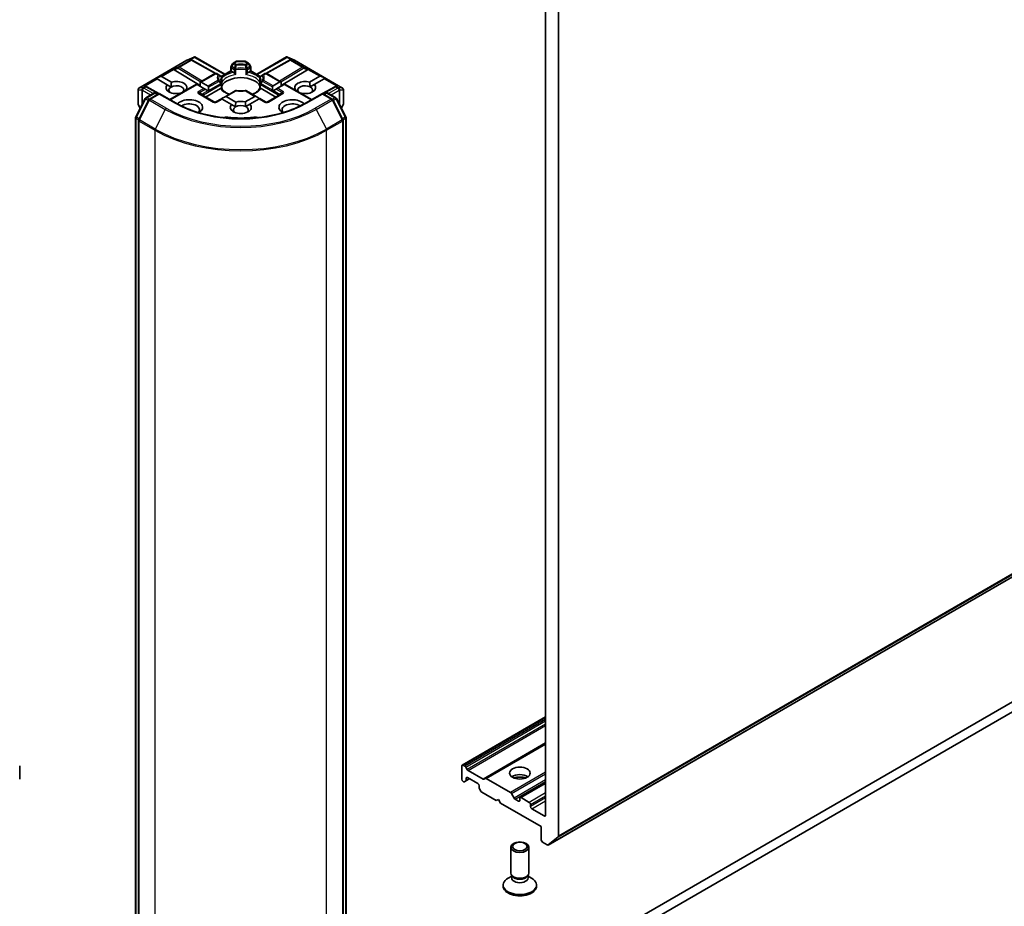
# Model space of a CAD drawing. Units: millimetres. Extents: x 7 to 9441, y 4 to 1830.
# Drawn here: x 158 to 176, y 42 to 58 of the extents above; entities that cross this region are included whole.
import ezdxf

# ---------------------------------------------------------------- set-up
doc = ezdxf.new("R2010")
doc.units = ezdxf.units.MM
doc.header["$LTSCALE"] = 0.5
doc.layers.add('Visible (ISO)', color=7, linetype='Continuous', lineweight=35)
doc.layers.add('Visible Narrow (ISO)', color=7, linetype='Continuous', lineweight=25)

msp = doc.modelspace()

# ---------------------------------------------------------------- linework, layer by layer
at = {"layer": 'Visible (ISO)'}
for p, q in [((167.6759, 42.8222), (167.6759, 58.2252)), ((167.4402, 58.1171), (167.4402, 43.2024)), ((159.9977, 56.5032), (160.8774, 57.0111)), ((160.8807, 57.0128), (161.0077, 57.0684)), ((160.9563, 57.0202), (160.968, 57.0143)), ((160.9693, 57.0136), (161.4055, 56.7703)), ((161.016, 57.0718), (161.016, 57.0632)), ((161.0225, 57.0707), (161.5712, 56.7539)), ((161.7092, 56.9464), (161.6837, 56.9023)), ((161.7214, 56.9586), (161.7805, 56.9927)), ((161.9266, 56.9971), (161.7971, 56.9971)), ((162.0024, 56.9586), (161.9433, 56.9927)), ((162.04, 56.9023), (162.0146, 56.9464)), ((162.1526, 56.7539), (162.7013, 57.0707)), ((162.7545, 57.0136), (162.3182, 56.7703)), ((162.7078, 57.0718), (162.7078, 57.0632)), ((162.716, 57.0684), (162.8431, 57.0128)), ((162.7558, 57.0143), (162.7675, 57.0202)), ((162.8464, 57.0111), (163.726, 56.5032)), ((160.6401, 56.8359), (161.1155, 56.5518)), ((161.1155, 56.6088), (161.3876, 56.7659)), ((161.4571, 56.745), (161.421, 56.7659)), ((161.5048, 56.7156), (161.6793, 56.8163)), ((161.6793, 56.8163), (161.6793, 56.8856)), ((161.689, 56.8107), (161.6793, 56.8163)), ((161.689, 56.8107), (161.7269, 56.7888)), ((161.9968, 56.7888), (162.0347, 56.8107)), ((162.0445, 56.8163), (162.0347, 56.8107)), ((162.0445, 56.8856), (162.0445, 56.8163)), ((162.0445, 56.8163), (162.219, 56.7156)), ((162.3028, 56.7659), (162.2667, 56.745)), ((162.6015, 56.6127), (162.3361, 56.7659)), ((163.0836, 56.8359), (162.6015, 56.5478)), ((160.3115, 56.6806), (160.3921, 56.7139)), ((160.3115, 56.6806), (160.323, 56.674)), ((160.3324, 56.6685), (160.323, 56.674)), ((160.514, 56.5637), (160.3324, 56.6685)), ((160.411, 56.7139), (160.5926, 56.6091)), ((161.1155, 56.6088), (161.1155, 56.534)), ((161.1391, 56.6111), (161.2629, 56.5396)), ((161.4967, 56.7221), (161.4571, 56.745)), ((161.5134, 56.6933), (161.5134, 56.6119)), ((161.5134, 56.579), (161.5134, 56.498)), ((162.2104, 56.6119), (162.2104, 56.6933)), ((162.2104, 56.498), (162.2104, 56.579)), ((162.2667, 56.745), (162.227, 56.7221)), ((162.4541, 56.5435), (162.578, 56.615)), ((162.6015, 56.5379), (162.6015, 56.6127)), ((163.1222, 56.6117), (163.306, 56.7178)), ((163.3846, 56.6724), (163.2049, 56.5687)), ((163.4055, 56.6845), (163.3249, 56.7178)), ((163.394, 56.6779), (163.3846, 56.6724)), ((163.4055, 56.6845), (163.394, 56.6779)), ((159.9811, 56.4743), (159.9811, 56.2158)), ((160.1195, 56.5371), (160.1397, 56.527)), ((160.1231, 56.3261), (160.2739, 56.4132)), ((160.3642, 56.4018), (160.1409, 56.5263)), ((160.3691, 56.4046), (160.1906, 56.3016)), ((160.3072, 56.4132), (160.3455, 56.391)), ((160.3691, 56.3934), (160.3691, 56.4046)), ((160.6765, 56.2272), (160.3691, 56.4046)), ((160.514, 56.5637), (160.5868, 56.5217)), ((160.5655, 56.2912), (161.0507, 56.5714)), ((160.7757, 56.4126), (160.7742, 56.4135)), ((160.8527, 56.4589), (160.8543, 56.458)), ((161.0605, 56.5657), (161.0507, 56.5714)), ((161.1843, 56.4943), (161.0605, 56.5657)), ((161.3738, 56.2488), (161.1067, 56.403)), ((161.2079, 56.4806), (161.1843, 56.4943)), ((161.2588, 56.4512), (161.2079, 56.4806)), ((161.2176, 56.3389), (161.4912, 56.4969)), ((161.2705, 56.4445), (161.2588, 56.4512)), ((161.2726, 56.518), (161.2726, 56.4592)), ((161.7576, 56.4511), (161.5731, 56.3446)), ((162.1439, 56.3485), (161.9662, 56.4511)), ((162.2325, 56.4969), (162.5061, 56.3389)), ((162.6171, 56.403), (162.35, 56.2488)), ((162.4444, 56.4631), (162.4444, 56.5219)), ((162.4582, 56.4551), (162.4465, 56.4484)), ((162.5091, 56.4845), (162.4582, 56.4551)), ((162.5327, 56.4982), (162.5091, 56.4845)), ((162.6565, 56.5696), (162.5327, 56.4982)), ((162.6663, 56.5753), (162.6565, 56.5696)), ((163.1582, 56.2912), (162.6663, 56.5753)), ((162.8627, 56.4619), (162.8665, 56.4641)), ((163.3547, 56.4046), (163.0473, 56.2272)), ((163.13, 56.5255), (163.2049, 56.5687)), ((163.3547, 56.4046), (163.3547, 56.3934)), ((163.5331, 56.3016), (163.3547, 56.4046)), ((163.5828, 56.5263), (163.3596, 56.4018)), ((163.3782, 56.391), (163.4166, 56.4132)), ((163.4499, 56.4132), (163.6007, 56.3261)), ((163.5841, 56.527), (163.6042, 56.5371)), ((163.7427, 56.2158), (163.7427, 56.4743)), ((159.9387, 55.976), (160.1101, 56.3124)), ((160.1776, 56.2879), (159.9937, 55.9269)), ((161.5083, 56.3072), (161.4071, 56.2488)), ((161.5181, 56.3015), (161.5083, 56.3072)), ((161.6925, 56.2008), (161.5181, 56.3015)), ((161.5731, 56.3446), (161.5221, 56.3151)), ((161.5967, 56.3469), (161.7711, 56.2462)), ((161.9437, 56.2488), (162.1204, 56.3508)), ((162.1989, 56.3054), (162.0263, 56.2058)), ((162.1439, 56.3485), (162.1949, 56.319)), ((162.2087, 56.3111), (162.1989, 56.3054)), ((162.3166, 56.2488), (162.2087, 56.3111)), ((163.7301, 55.9269), (163.5462, 56.2879)), ((163.6137, 56.3124), (163.7851, 55.976)), ((159.9855, 56.1991), (160.021, 56.1376)), ((161.6925, 56.2008), (161.7653, 56.1588)), ((161.9515, 56.1626), (162.0263, 56.2058)), ((163.7027, 56.1376), (163.7382, 56.1991)), ((159.9351, 40.4868), (159.9351, 55.9609)), ((159.9901, 55.9118), (159.9901, 40.418)), ((163.7337, 40.418), (163.7337, 55.9118)), ((163.7887, 55.9609), (163.7887, 40.4868)), ((167.4851, 42.6583), (187.1269, 53.9985)), ((183.4444, 49.5847), (163.0168, 37.7908)), ((163.0168, 37.6094), (183.4444, 49.4032)), ((167.4402, 45.0009), (165.915, 44.1203)), ((167.4402, 44.5133), (166.3372, 43.8766)), ((157.8157, 43.8601), (157.8157, 44.1051)), ((165.9081, 43.8601), (165.9081, 44.1051)), ((165.9317, 44.1187), (165.9612, 44.1016)), ((165.9779, 44.0841), (166.0033, 44.0399)), ((166.02, 44.0223), (166.2951, 43.8635)), ((165.9317, 43.8193), (165.9376, 43.8159)), ((165.9798, 43.8289), (165.9543, 43.8142)), ((165.9798, 43.8289), (166.0495, 43.8692)), ((165.9867, 43.8442), (165.9867, 43.8783)), ((166.0102, 43.8919), (166.1988, 43.783)), ((166.3118, 43.8619), (166.3372, 43.8766)), ((166.3539, 43.8749), (166.7979, 43.6186)), ((167.4402, 43.7943), (166.9757, 43.5261)), ((166.2224, 43.7422), (166.2224, 43.7081)), ((166.2548, 43.6408), (166.2293, 43.6849)), ((166.2714, 43.6232), (166.5366, 43.47)), ((166.5366, 43.47), (166.5759, 43.4927)), ((166.5759, 43.4927), (166.6152, 43.4247)), ((166.8146, 43.601), (166.8637, 43.516)), ((166.9452, 43.461), (166.8803, 43.4984)), ((166.9688, 43.5109), (166.9688, 43.4746)), ((167.1416, 43.4383), (166.9923, 43.5245)), ((166.6152, 43.4247), (167.3616, 42.9937)), ((167.1652, 43.3612), (167.1652, 43.3975)), ((167.4166, 43.1888), (167.1888, 43.3203)), ((167.3616, 42.9937), (167.3616, 42.7488)), ((167.3852, 42.708), (167.4684, 42.6599)), ((167.6704, 42.8079), (167.4865, 42.6592)), ((166.8021, 42.1458), (166.8021, 42.6172)), ((167.1354, 42.1458), (167.1354, 42.6172)), ((166.8191, 42.0909), (166.7527, 42.0525)), ((166.8288, 42.0874), (166.8129, 42.1118)), ((166.8191, 42.0551), (166.8191, 42.1022)), ((167.1087, 42.0874), (167.1247, 42.1118)), ((167.1184, 42.0551), (167.1184, 42.1022)), ((167.1184, 42.0909), (167.1848, 42.0525)), ((166.6632, 41.9054), (166.6632, 41.9278)), ((167.2743, 41.9054), (167.2743, 41.9278))]:
    msp.add_line(p, q, dxfattribs=at)
for centre, start, end in [((160.8941, 56.9822), 113.65417, 120), ((160.953, 56.9845), 60.84996, 63.31121), ((161.7381, 56.9297), 120, 150), ((161.7971, 56.9638), 90, 120), ((161.9266, 56.9638), 60, 90), ((161.9857, 56.9297), 30, 60), ((162.7707, 56.9845), 116.68879, 119.15004), ((162.8297, 56.9822), 60, 66.34583), ((161.4043, 56.737), 60, 120), ((161.7126, 56.8856), 150, 180), ((162.0112, 56.8856), 0, 30), ((162.3195, 56.737), 60, 120), ((161.4801, 56.6933), 0, 60.00001), ((161.4801, 56.579), 0, 24.18021), ((162.2437, 56.6933), 120, 180), ((162.2437, 56.579), 155.81979, 180), ((160.0144, 56.4743), 120, 180), ((160.1247, 56.4972), 60.84996, 63.31121), ((160.2905, 56.3843), 60, 120), ((161.7742, 56.4222), 83.15253, 120), ((161.9495, 56.4222), 60, 96.84747), ((163.4332, 56.3843), 60, 120), ((163.5991, 56.4972), 116.68879, 119.15004), ((163.7094, 56.4743), 0, 60), ((160.1398, 56.2972), 120, 153.00449), ((160.2073, 56.2727), 120, 153.00449), ((161.3905, 56.2776), 240, 300), ((162.3333, 56.2776), 240, 300), ((163.5165, 56.2727), 26.99551, 60), ((163.584, 56.2972), 26.99551, 60), ((160.0144, 56.2158), 180, 210), ((163.7094, 56.2158), 330, 0), ((159.9684, 55.9609), 153.00449, 180), ((160.0234, 55.9118), 153.00449, 180), ((163.7004, 55.9118), 0, 26.99551), ((163.7554, 55.9609), 0, 26.99551)]:
    msp.add_arc(centre, 0.0333, start, end, dxfattribs=at)
for centre, major_axis, ratio, start_param, end_param in [((160.939, 56.9916), (0.0353, 0.001), 0.9268026, 1.3125137, 1.9560148), ((160.9474, 56.9873), (-0.023, 0.0319), 0.8001954, 5.2907241, 5.5595571), ((161.0134, 57.0345), (0.0699, 0.0354), 0.4222748, 1.3249975, 1.5594287), ((162.7103, 57.0345), (-0.0699, 0.0354), 0.4222748, 4.7237566, 4.9581877), ((162.7763, 56.9873), (-0.023, -0.0319), 0.8001954, 3.8652209, 4.1340538), ((162.7847, 56.9916), (-0.0353, 0.001), 0.9268026, 4.3271705, 4.9706716), ((160.6411, 56.8196), (0.0147, -0.03), 0.1137262, 2.3638175, 3.0073186), ((160.6956, 56.8419), (-0.0638, 0.0046), 0.3026251, 0.2228992, 0.5400652), ((163.0282, 56.8419), (0.0638, 0.0046), 0.3026251, 5.7431201, 6.0602861), ((163.0826, 56.8196), (-0.0147, -0.03), 0.1137262, 3.2758667, 3.9193678), ((160.3874, 56.6731), (0.0236, 0.0408), 0.5773503, 0, 0.6435011), ((160.6834, 56.5113), (0.1922, 0), 0.5773503, 5.7910746, 8.3460923), ((161.1155, 56.5703), (0.0236, 0.0408), 0.5773503, 0, 0.7853982), ((161.8619, 56.4841), (0.3611, 0), 0.5773503, 0.265163, 2.8764297), ((162.6015, 56.5742), (-0.0236, 0.0408), 0.5773503, 5.4977871, 6.2831853), ((163.0404, 56.5113), (-0.1922, 0), 0.5773503, 4.2726222, 6.722952), ((163.3296, 56.677), (-0.0236, 0.0408), 0.5773503, 5.6396842, 6.2831853), ((160.1023, 56.5085), (0.0353, 0.001), 0.9268026, 1.3125137, 1.9560148), ((160.1107, 56.5042), (-0.023, 0.0319), 0.8001954, 5.2907241, 5.5595571), ((160.6834, 56.5113), (-0.1922, 0), 0.5773503, 5.7910746, 8.3460923), ((160.6834, 56.4659), (-0.1366, 0), 0.5773503, 5.4977871, 6.8815928), ((160.6834, 56.4659), (0.1366, 0), 0.5773503, 5.7946065, 8.6393798), ((161.2393, 56.4988), (0.0236, 0.0408), 0.5773503, 5.4977871, 6.2831853), ((161.2393, 56.44), (0.0236, 0.0408), 0.5773503, 5.1394676, 5.4977871), ((161.8619, 56.3435), (0.1889, 0), 0.5773503, 1.40444, 1.7371527), ((162.4777, 56.5027), (-0.0236, 0.0408), 0.5773503, 0, 0.7853982), ((162.4777, 56.4439), (-0.0236, 0.0408), 0.5773503, 0.7853982, 1.1437177), ((163.0404, 56.4659), (-0.1366, 0), 0.5773503, 3.9969452, 6.7717641), ((163.0404, 56.5113), (0.1922, 0), 0.5773503, 4.1769864, 6.8268243), ((163.0404, 56.4659), (0.1366, 0), 0.5773503, 5.6847778, 7.1385378), ((163.6131, 56.5042), (-0.023, -0.0319), 0.8001954, 3.8652209, 4.1340538), ((163.6215, 56.5085), (-0.0353, 0.001), 0.9268026, 4.3271705, 4.9706716), ((160.9191, 56.1484), (0.2444, 0), 0.5773503, 5.5203237, 8.9499742), ((160.9191, 56.103), (0.1889, 0), 0.5773503, 5.8107598, 8.7137302), ((161.5221, 56.2767), (0.0236, 0.0408), 0.5773503, 0.7853982, 1.1437177), ((161.5731, 56.3061), (0.0236, 0.0408), 0.5773503, 0, 0.7853982), ((161.8619, 56.1484), (-0.1922, 0), 0.5773503, 4.2726222, 5.2044996), ((162.1439, 56.31), (-0.0236, 0.0408), 0.5773503, 5.4977871, 6.2831853), ((162.1949, 56.2806), (-0.0236, 0.0408), 0.5773503, 5.1394676, 5.4977871), ((162.8047, 56.1484), (-0.2444, 0), 0.5773503, 3.6163964, 7.046047), ((162.8047, 56.103), (-0.1889, 0), 0.5773503, 3.8526405, 6.7556108), ((161.8619, 56.1484), (-0.1922, 0), 0.5773503, 5.7910746, 9.968417), ((161.8619, 56.103), (-0.1366, 0), 0.5773503, 5.4977871, 6.8815928), ((161.8619, 56.103), (0.1366, 0), 0.5773503, 0.8553525, 2.3561945), ((161.8619, 56.103), (0.1366, 0), 0.5773503, 5.6847778, 7.1385378), ((161.5996, 55.9062), (0.1111, 0), 0.5773503, 1.3564776, 2.0972132), ((161.8619, 56.602), (1.1222, 0), 0.5773503, 4.4980703, 4.9267077), ((162.1242, 55.9062), (0.1111, 0), 0.5773503, 1.0443795, 1.785115), ((165.9317, 44.0915), (-0.0167, 0.0289), 0.5773503, 5.4977871, 7.0685835), ((165.9612, 44.0744), (0.0167, -0.0289), 0.5773503, 1.5707963, 2.3561945), ((166.02, 44.0496), (0.0167, -0.0289), 0.5773503, 4.712389, 5.4977871), ((165.9317, 43.8465), (-0.0167, 0.0289), 0.5773503, 0.7853982, 2.3561945), ((165.9376, 43.8431), (0.0167, -0.0289), 0.5773503, 5.4977871, 6.2831853), ((165.9631, 43.8578), (0.0167, -0.0289), 0.5773503, 0, 0.7853982), ((166.0102, 43.8647), (-0.0167, 0.0289), 0.5773503, 5.4977871, 7.0685835), ((166.2951, 43.8907), (0.0167, -0.0289), 0.5773503, 5.4977871, 6.2831853), ((166.3539, 43.8477), (-0.0167, 0.0289), 0.5773503, 5.4977871, 6.2831853), ((166.9688, 43.8375), (0.1889, 0), 0.5773503, 0.6737459, 2.4678467), ((166.9688, 43.6742), (-0.3889, 0), 0.5773503, 4.4052971, 5.0194809), ((166.1988, 43.7558), (-0.0167, 0.0289), 0.5773503, 3.9269908, 5.4977871), ((166.2459, 43.6945), (-0.0167, 0.0289), 0.5773503, 0.7853982, 1.5707963), ((166.2714, 43.6504), (-0.0167, 0.0289), 0.5773503, 1.5707963, 2.3561945), ((166.7979, 43.5913), (0.0167, -0.0289), 0.5773503, 1.5707963, 2.3561945), ((166.8803, 43.5256), (0.0167, -0.0289), 0.5773503, 4.712389, 5.4977871), ((166.9452, 43.4882), (0.0167, -0.0289), 0.5773503, 5.4977871, 7.0685835), ((166.9923, 43.4972), (-0.0167, 0.0289), 0.5773503, 5.4977871, 7.0685835), ((167.1416, 43.4111), (0.0167, -0.0289), 0.5773503, 0.7853982, 2.3561945), ((167.1888, 43.3476), (0.0167, -0.0289), 0.5773503, 3.9269908, 5.4977871), ((167.4166, 43.216), (0.0167, -0.0289), 0.5773503, 5.4977871, 7.0685835), ((167.3852, 42.7352), (-0.0167, 0.0289), 0.5773503, 0.7853982, 2.3561945), ((167.6523, 42.8358), (0.0167, -0.0289), 0.5773503, 0.0906599, 0.7853982), ((167.4684, 42.6871), (0.0167, -0.0289), 0.5773503, 5.4977871, 6.3738452), ((166.9688, 41.9278), (-0.3056, 0), 0.5773503, 5.4977871, 10.2101761), ((166.9688, 42.1458), (-0.1667, 0), 0.5773503, 0, 3.1415927), ((166.9688, 42.0551), (-0.1496, 0), 0.5773503, 0, 3.1415927), ((166.9688, 42.118), (-0.1496, 0), 0.5773503, 0.3613671, 2.7802255), ((166.9688, 41.9054), (-0.3056, 0), 0.5773503, 0, 3.1415927)]:
    msp.add_ellipse(centre, major_axis=major_axis, ratio=ratio, start_param=start_param, end_param=end_param, dxfattribs=at)
for centre, major_axis in [((166.9688, 43.9735), (0.1889, 0)), ((166.9688, 42.6172), (-0.1667, 0)), ((166.9688, 42.6312), (-0.1326, 0))]:
    msp.add_ellipse(centre, major_axis=major_axis, ratio=0.5773503, dxfattribs=at)
for points, knots in [([(161.016, 57.0718), (161.0164, 57.0719), (161.0168, 57.0719), (161.0189, 57.0721), (161.0209, 57.0716), (161.0225, 57.0707)], [0.250886766, 0.250886766, 0.250886766, 0.250886766, 0.252877969, 0.252877969, 0.261626325, 0.261626325, 0.261626325, 0.261626325]), ([(162.7078, 57.0718), (162.7074, 57.0718), (162.7071, 57.0719), (162.7048, 57.0721), (162.703, 57.0717), (162.7013, 57.0707), (162.7013, 57.0707), (162.7013, 57.0707)], [0.381031219, 0.381031219, 0.381031219, 0.381031219, 0.382741903, 0.382741903, 0.391761654, 0.391761654, 0.391807965, 0.391807965, 0.391807965, 0.391807965]), ([(161.7269, 56.7888), (161.7303, 56.7869), (161.7342, 56.7838), (161.738, 56.7799), (161.7386, 56.7792), (161.7393, 56.7784)], [0.046570546, 0.046570546, 0.046570546, 0.046570546, 0.059268827, 0.059268827, 0.062007553, 0.062007553, 0.062007553, 0.062007553]), ([(161.7393, 56.7784), (161.7401, 56.7775), (161.7408, 56.7767), (161.7451, 56.7721), (161.7491, 56.7681), (161.7592, 56.7589), (161.7653, 56.7538), (161.7711, 56.7495), (161.7712, 56.7495), (161.7713, 56.7494)], [0.073709419, 0.073709419, 0.073709419, 0.073709419, 0.076897284, 0.076897284, 0.091048315, 0.091048315, 0.109993893, 0.109993893, 0.110269957, 0.110269957, 0.110269957, 0.110269957]), ([(161.9525, 56.7494), (161.9526, 56.7495), (161.9527, 56.7495), (161.9585, 56.7538), (161.9646, 56.7589), (161.9746, 56.7681), (161.9787, 56.7721), (161.9829, 56.7767), (161.9837, 56.7775), (161.9844, 56.7784)], [-0.000337696, -0.000337696, -0.000337696, -0.000337696, 0, 0, 0.023175232, 0.023175232, 0.04048552, 0.04048552, 0.044385084, 0.044385084, 0.044385084, 0.044385084]), ([(161.9844, 56.7784), (161.9851, 56.7792), (161.9858, 56.7799), (161.9896, 56.7838), (161.9935, 56.7869), (161.9968, 56.7888)], [0.125076059, 0.125076059, 0.125076059, 0.125076059, 0.127814785, 0.127814785, 0.140513066, 0.140513066, 0.140513066, 0.140513066]), ([(161.5105, 56.5926), (161.5091, 56.5956), (161.508, 56.5985), (161.5059, 56.6043), (161.505, 56.6072), (161.5034, 56.613), (161.5028, 56.6159), (161.5018, 56.6217), (161.5014, 56.6246), (161.5009, 56.6304), (161.5008, 56.6332), (161.5008, 56.6361)], [5.24413872, 5.24413872, 5.24413872, 5.24413872, 5.2948684, 5.2948684, 5.34559809, 5.34559809, 5.39632777, 5.39632777, 5.44705746, 5.44705746, 5.49778714, 5.49778714, 5.49778714, 5.49778714]), ([(161.5123, 56.5999), (161.5123, 56.6), (161.5124, 56.6001), (161.5131, 56.6041), (161.5134, 56.608), (161.5134, 56.6119)], [-0.000337696, -0.000337696, -0.000337696, -0.000337696, 0, 0, 0.010702954, 0.010702954, 0.010702954, 0.010702954]), ([(162.2104, 56.6119), (162.2104, 56.608), (162.2107, 56.6041), (162.2114, 56.6001), (162.2114, 56.6), (162.2114, 56.5999)], [0.1012443086, 0.1012443086, 0.1012443086, 0.1012443086, 0.109993893, 0.109993893, 0.1102699567, 0.1102699567, 0.1102699567, 0.1102699567]), ([(162.223, 56.6361), (162.223, 56.6332), (162.2229, 56.6304), (162.2224, 56.6246), (162.222, 56.6217), (162.221, 56.6159), (162.2203, 56.613), (162.2188, 56.6072), (162.2179, 56.6043), (162.2158, 56.5985), (162.2146, 56.5956), (162.2133, 56.5926)], [2.35619449, 2.35619449, 2.35619449, 2.35619449, 2.40692418, 2.40692418, 2.45765386, 2.45765386, 2.50838354, 2.50838354, 2.55911323, 2.55911323, 2.60984291, 2.60984291, 2.60984291, 2.60984291]), ([(161.4912, 56.4969), (161.4946, 56.4988), (161.4985, 56.5002), (161.5023, 56.5007), (161.5029, 56.5008), (161.5036, 56.5008)], [0.046570546, 0.046570546, 0.046570546, 0.046570546, 0.059268827, 0.059268827, 0.062007553, 0.062007553, 0.062007553, 0.062007553]), ([(161.5036, 56.5008), (161.5044, 56.5008), (161.5051, 56.5008), (161.5086, 56.5007), (161.5107, 56.5003), (161.5126, 56.4992), (161.513, 56.4988), (161.5132, 56.4984)], [0.073709419, 0.073709419, 0.073709419, 0.073709419, 0.076897284, 0.076897284, 0.091048315, 0.091048315, 0.097321849, 0.097321849, 0.097321849, 0.097321849]), ([(161.6523, 56.3903), (161.6411, 56.3947), (161.6304, 56.3994), (161.6025, 56.4132), (161.5865, 56.4228), (161.5585, 56.4432), (161.5464, 56.454), (161.5266, 56.476), (161.5189, 56.4873), (161.5132, 56.4984)], [4.52409357, 4.52409357, 4.52409357, 4.52409357, 4.63470077, 4.63470077, 4.82696272, 4.82696272, 5.01922467, 5.01922467, 5.21148662, 5.21148662, 5.21148662, 5.21148662]), ([(161.7782, 56.4553), (161.7892, 56.454), (161.8003, 56.4529), (161.8226, 56.4513), (161.8338, 56.4508), (161.8563, 56.4503), (161.8675, 56.4503), (161.89, 56.4508), (161.9012, 56.4513), (161.9235, 56.4529), (161.9346, 56.454), (161.9456, 56.4553)], [2.15112797, 2.15112797, 2.15112797, 2.15112797, 2.23315458, 2.23315458, 2.31518119, 2.31518119, 2.39720779, 2.39720779, 2.4792344, 2.4792344, 2.56126101, 2.56126101, 2.56126101, 2.56126101]), ([(162.2106, 56.4984), (162.2049, 56.4873), (162.1971, 56.476), (162.1773, 56.454), (162.1653, 56.4432), (162.1372, 56.4228), (162.1212, 56.4132), (162.0934, 56.3994), (162.0827, 56.3947), (162.0715, 56.3903)], [2.64249501, 2.64249501, 2.64249501, 2.64249501, 2.83475696, 2.83475696, 3.02701891, 3.02701891, 3.21928086, 3.21928086, 3.32988807, 3.32988807, 3.32988807, 3.32988807]), ([(162.2106, 56.4984), (162.2108, 56.4988), (162.2112, 56.4992), (162.213, 56.5003), (162.2152, 56.5007), (162.2187, 56.5008), (162.2194, 56.5008), (162.2201, 56.5008)], [0.015501113, 0.015501113, 0.015501113, 0.015501113, 0.023175232, 0.023175232, 0.04048552, 0.04048552, 0.044385084, 0.044385084, 0.044385084, 0.044385084]), ([(162.2201, 56.5008), (162.2208, 56.5008), (162.2215, 56.5007), (162.2253, 56.5002), (162.2292, 56.4988), (162.2325, 56.4969)], [0.125076059, 0.125076059, 0.125076059, 0.125076059, 0.127814785, 0.127814785, 0.140513066, 0.140513066, 0.140513066, 0.140513066]), ([(163.0473, 56.2272), (162.924, 56.156), (162.7806, 56.0958), (162.4679, 56.0038), (162.2986, 55.972), (161.951, 55.9402), (161.7728, 55.9402), (161.4252, 55.972), (161.2559, 56.0038), (160.9431, 56.0958), (160.7997, 56.156), (160.6765, 56.2272)], [3.1415927, 3.1415927, 3.1415927, 3.1415927, 3.4557519, 3.4557519, 3.7699112, 3.7699112, 4.0840704, 4.0840704, 4.3982297, 4.3982297, 4.712389, 4.712389, 4.712389, 4.712389])]:
    msp.add_open_spline(points, degree=3, knots=knots, dxfattribs=at)
for points in [[(160.5868, 56.5217), (160.5868, 56.5604), (160.5926, 56.6091)], [(163.1222, 56.6117), (163.1289, 56.5638), (163.13, 56.5255)], [(160.8527, 56.4589), (160.847, 56.4546), (160.8413, 56.4505)], [(162.8912, 56.4454), (162.8792, 56.4542), (162.8665, 56.4641)], [(161.7653, 56.1588), (161.7653, 56.1975), (161.7711, 56.2462)], [(161.9437, 56.2488), (161.9504, 56.2009), (161.9515, 56.1626)]]:
    msp.add_open_spline(points, degree=2, dxfattribs=at)
at = {"layer": 'Visible Narrow (ISO)'}
for p, q in [((160.0003, 56.5043), (160.8799, 57.0122)), ((160.9389, 57.0145), (160.7178, 56.8868)), ((160.7319, 56.8841), (160.953, 57.0117)), ((160.8799, 57.0122), (160.9993, 57.0644)), ((160.9993, 57.0644), (160.9249, 57.0215)), ((160.9249, 57.0215), (160.9389, 57.0145)), ((160.9471, 57.0234), (161.016, 57.0632)), ((160.953, 57.0117), (161.3909, 56.7675)), ((161.016, 57.0632), (161.5614, 56.7483)), ((161.6959, 56.8952), (161.7214, 56.9393)), ((161.7214, 56.9393), (161.7092, 56.9464)), ((161.7214, 56.9393), (161.7576, 56.9185)), ((161.7381, 56.9569), (161.7971, 56.991)), ((161.7742, 56.9361), (161.7381, 56.9569)), ((161.7971, 56.9971), (161.7971, 56.991)), ((161.7971, 56.991), (161.9266, 56.991)), ((161.9266, 56.991), (161.9266, 56.9971)), ((161.9266, 56.991), (161.9857, 56.9569)), ((161.9857, 56.9569), (161.9495, 56.9361)), ((161.9662, 56.9185), (162.0024, 56.9393)), ((162.0146, 56.9464), (162.0024, 56.9393)), ((162.0024, 56.9393), (162.0278, 56.8952)), ((162.1623, 56.7483), (162.7078, 57.0632)), ((162.3329, 56.7675), (162.7707, 57.0117)), ((162.7078, 57.0632), (162.7766, 57.0234)), ((162.7245, 57.0644), (162.8438, 57.0122)), ((162.7989, 57.0215), (162.7245, 57.0644)), ((162.7707, 57.0117), (162.9919, 56.8841)), ((162.7849, 57.0145), (162.7989, 57.0215)), ((163.006, 56.8868), (162.7849, 57.0145)), ((162.8438, 57.0122), (163.7235, 56.5043)), ((160.627, 56.8495), (160.3921, 56.7139)), ((160.411, 56.7139), (160.633, 56.8421)), ((160.7178, 56.8868), (160.627, 56.8495)), ((160.6401, 56.8359), (160.7149, 56.8666)), ((160.7149, 56.8666), (161.1312, 56.6178)), ((161.1547, 56.6314), (160.7319, 56.8841)), ((161.1391, 56.6111), (161.4043, 56.7642)), ((161.4043, 56.7642), (161.4404, 56.7434)), ((161.5102, 56.7074), (161.689, 56.8107)), ((161.6837, 56.9023), (161.6959, 56.8952)), ((161.689, 56.872), (161.7393, 56.8429)), ((161.689, 56.8107), (161.689, 56.872)), ((161.7462, 56.8662), (161.6959, 56.8952)), ((161.7393, 56.8429), (161.7393, 56.7784)), ((161.7713, 56.7494), (161.7713, 56.8379)), ((161.9525, 56.8379), (161.9525, 56.7494)), ((162.0278, 56.8952), (161.9775, 56.8662)), ((161.9844, 56.8429), (162.0347, 56.872)), ((161.9844, 56.7784), (161.9844, 56.8429)), ((162.0278, 56.8952), (162.04, 56.9023)), ((162.0347, 56.872), (162.0347, 56.8107)), ((162.0347, 56.8107), (162.2135, 56.7074)), ((162.2833, 56.7434), (162.3195, 56.7642)), ((162.3195, 56.7642), (162.578, 56.615)), ((162.9919, 56.8841), (162.5691, 56.6314)), ((162.5925, 56.6178), (163.0088, 56.8666)), ((163.0968, 56.8495), (163.006, 56.8868)), ((163.0088, 56.8666), (163.0836, 56.8359)), ((163.0907, 56.8421), (163.306, 56.7178)), ((163.3249, 56.7178), (163.0968, 56.8495)), ((160.323, 56.674), (160.0882, 56.5384)), ((160.1104, 56.5404), (160.3324, 56.6685)), ((161.4404, 56.6421), (161.2629, 56.5396)), ((161.2726, 56.518), (161.4571, 56.6245)), ((161.2726, 56.4592), (161.4967, 56.5886)), ((161.5123, 56.6884), (161.5123, 56.5999)), ((162.2114, 56.5999), (162.2114, 56.6884)), ((162.4444, 56.4631), (162.227, 56.5886)), ((162.2667, 56.6245), (162.4444, 56.5219)), ((162.4541, 56.5435), (162.2833, 56.6421)), ((163.3846, 56.6724), (163.6134, 56.5404)), ((163.394, 56.6779), (163.6356, 56.5384)), ((159.9828, 56.2097), (159.9828, 56.4683)), ((159.9828, 56.4683), (160.0523, 56.4683)), ((160.0698, 56.5043), (160.0003, 56.5043)), ((160.0523, 56.4683), (160.0523, 56.1991)), ((160.0604, 56.4607), (160.0627, 56.4614)), ((160.0604, 56.2149), (160.0604, 56.4607)), ((160.0627, 56.4614), (160.2101, 56.3763)), ((160.0721, 56.5049), (160.0698, 56.5043)), ((160.1106, 56.5271), (160.0721, 56.5049)), ((160.0863, 56.5022), (160.1247, 56.5244)), ((160.2572, 56.4035), (160.0863, 56.5022)), ((160.0882, 56.5384), (160.1106, 56.5271)), ((160.1247, 56.5244), (160.3545, 56.3962)), ((160.1398, 56.3245), (160.2905, 56.4115)), ((160.2905, 56.4115), (160.3358, 56.3854)), ((160.5753, 56.2856), (161.0605, 56.5657)), ((161.1843, 56.4943), (161.09, 56.4398)), ((161.09, 56.4013), (161.3571, 56.2471)), ((161.1067, 56.4222), (161.2079, 56.4806)), ((161.1067, 56.4222), (161.1608, 56.391)), ((161.2588, 56.4512), (161.1714, 56.4008)), ((161.1783, 56.3775), (161.5036, 56.5654)), ((161.5036, 56.5654), (161.5036, 56.5008)), ((161.5967, 56.3469), (161.7742, 56.4494)), ((161.9495, 56.4494), (162.1204, 56.3508)), ((162.2201, 56.5654), (162.5454, 56.3775)), ((162.2201, 56.5008), (162.2201, 56.5654)), ((162.3666, 56.2471), (162.6337, 56.4013)), ((162.4582, 56.4551), (162.5523, 56.4008)), ((162.5091, 56.4845), (162.6171, 56.4222)), ((162.6337, 56.4398), (162.5327, 56.4982)), ((162.6171, 56.4222), (162.5629, 56.391)), ((162.6565, 56.5696), (163.1485, 56.2856)), ((163.3692, 56.3962), (163.5991, 56.5244)), ((163.388, 56.3854), (163.4332, 56.4115)), ((163.4332, 56.4115), (163.584, 56.3245)), ((163.6375, 56.5022), (163.4666, 56.4035)), ((163.5137, 56.3763), (163.6611, 56.4614)), ((163.5991, 56.5244), (163.6375, 56.5022)), ((163.6132, 56.5271), (163.6356, 56.5384)), ((163.6516, 56.5049), (163.6132, 56.5271)), ((163.6539, 56.5043), (163.6516, 56.5049)), ((163.7235, 56.5043), (163.6539, 56.5043)), ((163.6611, 56.4614), (163.6634, 56.4607)), ((163.6634, 56.4607), (163.6634, 56.2149)), ((163.6714, 56.1991), (163.6714, 56.4683)), ((163.6714, 56.4683), (163.741, 56.4683)), ((163.741, 56.4683), (163.741, 56.2097)), ((159.9503, 55.9678), (160.1217, 56.3042)), ((160.0053, 55.9187), (160.1892, 56.2797)), ((160.1217, 56.3042), (160.1713, 56.2755)), ((160.1856, 56.298), (160.1398, 56.3245)), ((160.1892, 56.2797), (160.4799, 56.1119)), ((160.2073, 56.2999), (160.3691, 56.3934)), ((160.498, 56.1321), (160.2073, 56.2999)), ((160.3691, 56.3934), (160.6598, 56.2255)), ((161.1783, 56.3616), (161.1783, 56.3775)), ((161.4238, 56.2471), (161.5181, 56.3015)), ((162.1989, 56.3054), (162.3, 56.2471)), ((162.5454, 56.3775), (162.5454, 56.3616)), ((163.064, 56.2255), (163.3547, 56.3934)), ((163.5165, 56.2999), (163.2258, 56.1321)), ((163.2439, 56.1119), (163.5346, 56.2797)), ((163.3547, 56.3934), (163.5165, 56.2999)), ((163.5346, 56.2797), (163.7185, 55.9187)), ((163.584, 56.3245), (163.5382, 56.298)), ((163.5524, 56.2755), (163.6021, 56.3042)), ((163.6021, 56.3042), (163.7735, 55.9678)), ((160.0226, 56.1407), (159.9828, 56.2097)), ((160.4799, 56.1119), (160.296, 55.7509)), ((163.2439, 56.1119), (163.4278, 55.7509)), ((163.741, 56.2097), (163.7012, 56.1407)), ((159.9448, 40.4732), (159.9448, 55.9473)), ((159.9448, 55.9473), (159.9912, 55.9205)), ((160, 55.9392), (159.9503, 55.9678)), ((159.9998, 55.8981), (160.2905, 55.7303)), ((159.9998, 40.4044), (159.9998, 55.8981)), ((160.296, 55.7509), (160.0053, 55.9187)), ((161.6232, 55.9689), (161.6232, 55.954)), ((162.1006, 55.9689), (162.1006, 55.954)), ((163.7185, 55.9187), (163.4278, 55.7509)), ((163.4332, 55.7303), (163.7239, 55.8981)), ((163.7735, 55.9678), (163.7238, 55.9392)), ((163.7239, 55.8981), (163.7239, 40.4044)), ((163.7325, 55.9205), (163.7789, 55.9473)), ((163.7789, 55.9473), (163.7789, 40.4732)), ((160.2905, 55.7303), (160.2905, 40.2366)), ((163.4332, 40.2366), (163.4332, 55.7303)), ((167.6704, 42.8079), (187.3123, 54.1481)), ((187.3177, 54.1624), (167.6759, 42.8222)), ((187.1284, 53.9995), (167.4865, 42.6592)), ((165.9317, 44.1187), (167.4402, 44.9896)), ((167.4402, 44.9555), (165.9612, 44.1016)), ((165.9779, 44.0841), (167.4402, 44.9283)), ((167.4402, 44.8695), (166.0033, 44.0399)), ((166.02, 44.0223), (167.4402, 44.8423)), ((167.4402, 44.5246), (166.2951, 43.8635)), ((166.3539, 43.8749), (167.4402, 44.5021)), ((167.4402, 43.9893), (166.7979, 43.6186)), ((165.9867, 43.8783), (166.0102, 43.8919)), ((166.0398, 43.8748), (165.9867, 43.8442)), ((166.8146, 43.601), (167.4402, 43.9621)), ((167.4402, 43.8489), (166.8637, 43.516)), ((166.8803, 43.4984), (167.4402, 43.8216)), ((166.9923, 43.5245), (167.4402, 43.783)), ((167.4402, 43.6107), (167.1416, 43.4383)), ((166.9688, 43.4746), (166.9452, 43.461)), ((167.1652, 43.3975), (167.4402, 43.5562)), ((167.4402, 43.5199), (167.1652, 43.3612)), ((167.1888, 43.3203), (167.4402, 43.4655)), ((167.4402, 43.2024), (167.4166, 43.1888))]:
    msp.add_line(p, q, dxfattribs=at)
for centre in [(161.3905, 56.3048), (162.3333, 56.3048)]:
    msp.add_arc(centre, 0.0667, 240, 300, dxfattribs=at)
for centre, major_axis, ratio, start_param, end_param in [((160.8941, 56.9822), (-0.0167, 0.0289), 0.5773503, 6.1412883, 6.2831853), ((160.8941, 56.9822), (-0.0134, 0.0305), 0.237795, 0, 0.1191619), ((160.953, 56.9845), (0.015, 0.0298), 0.9892858, 0, 0.912334), ((160.953, 56.9845), (-0.0167, 0.0289), 0.5773503, 5.4977871, 6.1412883), ((160.953, 56.9845), (0.0162, 0.0291), 0.5672897, 0, 0.7769076), ((161.7381, 56.9297), (-0.0167, 0.0289), 0.5773503, 5.4977871, 6.2831853), ((161.7381, 56.9297), (-0.0167, -0.0289), 0.5773503, 3.9269908, 4.712389), ((161.8619, 56.6927), (-0.4305, 0), 0.5773503, 4.5073225, 4.9174555), ((161.7971, 56.9638), (-0.0167, 0.0289), 0.5773503, 5.4977871, 6.2831853), ((161.9266, 56.9638), (0.0167, 0.0289), 0.5773503, 0, 0.7853982), ((161.9857, 56.9297), (0.0167, 0.0289), 0.5773503, 0, 0.7853982), ((161.9857, 56.9297), (-0.0167, 0.0289), 0.5773503, 4.712389, 5.4977871), ((162.7707, 56.9845), (-0.0162, 0.0291), 0.5672897, 5.5062777, 6.2831853), ((162.7707, 56.9845), (-0.015, 0.0298), 0.9892858, 5.3708513, 6.2831853), ((162.7707, 56.9845), (0.0167, 0.0289), 0.5773503, 0.1418971, 0.7853982), ((162.8297, 56.9822), (0.0134, 0.0305), 0.237795, 6.1640234, 6.2831853), ((162.8297, 56.9822), (0.0167, 0.0289), 0.5773503, 0, 0.1418971), ((160.7319, 56.8568), (-0.0127, 0.0308), 0.4053533, 0.126651, 1.0873181), ((160.7319, 56.8568), (0.0171, 0.0286), 0.5872385, 0.7941872, 1.57966), ((160.7319, 56.8568), (-0.0167, 0.0289), 0.5773503, 5.4977871, 6.1412883), ((161.4043, 56.737), (-0.0167, 0.0289), 0.5773503, 5.4977871, 6.2831853), ((161.4043, 56.737), (0.0167, 0.0289), 0.5773503, 0, 0.7853982), ((161.8619, 56.5748), (-0.3944, 0), 0.5773503, 5.0615465, 5.7956632), ((161.7126, 56.8856), (-0.0333, 0), 0.5773503, 0, 0.7853982), ((161.7126, 56.8856), (-0.0167, -0.0289), 0.5773503, 4.712389, 5.4977871), ((161.7629, 56.8566), (-0.0167, -0.0289), 0.5773503, 4.712389, 5.4977871), ((161.7629, 56.8566), (0.0333, 0), 0.5773503, 3.9269908, 4.9660374), ((161.7629, 56.8566), (-0.0326, 0.0068), 0.216458, 4.5752469, 5.2926415), ((161.7742, 56.9089), (0.0167, 0.0289), 0.5773503, 0.7853982, 1.5707963), ((161.7742, 56.9089), (0.0325, -0.0073), 0.2059935, 1.4691407, 2.1545648), ((161.8619, 56.6554), (-0.3709, 0), 0.5773503, 4.4587406, 4.9660374), ((161.7629, 56.8566), (0.0049, -0.033), 0.2048895, 0.9399057, 1.7253039), ((161.8619, 56.6361), (0.3611, 0), 0.5773503, 1.3171479, 1.8244448), ((161.7742, 56.9089), (0.004, -0.0331), 0.1662651, 1.7306983, 2.5160962), ((161.8619, 56.6848), (0.4069, 0), 0.5773503, 1.3657298, 1.7758628), ((161.9495, 56.9089), (0.004, 0.0331), 0.1662651, 0.6254964, 1.4108945), ((161.9495, 56.9089), (0.0325, 0.0073), 0.2059935, 0.9870278, 1.6724519), ((161.9495, 56.9089), (0.0167, -0.0289), 0.5773503, 1.5707963, 2.3561945), ((161.9609, 56.8566), (-0.0049, -0.033), 0.2048895, 4.5578814, 5.3432796), ((161.9609, 56.8566), (0.0333, 0), 0.5773503, 4.4587406, 5.4977871), ((161.9609, 56.8566), (-0.0326, -0.0068), 0.216458, 4.1321364, 4.849531), ((161.9609, 56.8566), (0.0167, -0.0289), 0.5773503, 0.7853983, 1.5707966), ((161.8619, 56.5748), (-0.3944, 0), 0.5773503, 3.6291148, 4.3632315), ((162.0112, 56.8856), (0.0167, -0.0289), 0.5773503, 0.7853982, 1.5707963), ((162.0112, 56.8856), (0.0333, 0), 0.5773503, 5.4977871, 6.2831853), ((162.3195, 56.737), (-0.0167, 0.0289), 0.5773503, 5.4977871, 6.2831853), ((162.3195, 56.737), (0.0167, 0.0289), 0.5773503, 0, 0.7853982), ((162.9919, 56.8568), (0.0167, 0.0289), 0.5773503, 0.1418971, 0.7853982), ((162.9919, 56.8568), (0.0171, -0.0286), 0.5872385, 1.5619326, 2.3474054), ((162.9919, 56.8568), (0.0127, 0.0308), 0.4053533, 5.1958672, 6.1565343), ((161.8619, 56.6927), (-0.4305, 0), 0.5773503, 6.0781188, 6.4882518), ((161.4404, 56.7161), (0.0167, 0.0289), 0.5773503, 0, 0.7853982), ((161.4404, 56.7161), (-0.0314, 0.0113), 0.7993889, 4.2073836, 4.9927817), ((161.4404, 56.6149), (0.0314, 0.0113), 0.7993889, 0.5050055, 1.2904036), ((161.4404, 56.6149), (-0.0167, 0.0289), 0.5773503, 4.712389, 5.4977871), ((161.8619, 56.6848), (-0.4069, 0), 0.5773503, 6.0781188, 6.4882518), ((161.4404, 56.7161), (0.0167, 0.0289), 0.5567646, 5.5977612, 6.2831853), ((161.4404, 56.6149), (0.0226, 0.0245), 0.2059935, 5.2961575, 5.9815816), ((161.8619, 56.6554), (-0.3709, 0), 0.5773503, 6.0295369, 6.5368337), ((161.4801, 56.6933), (0.0167, 0.0289), 0.5404822, 5.5657907, 6.2831854), ((161.4801, 56.579), (0.0222, 0.0249), 0.216458, 5.2926415, 6.0100361), ((161.4801, 56.579), (0.0167, -0.0289), 0.5773503, 0.7853982, 1.5707963), ((161.8619, 56.6361), (-0.3611, 0), 0.5773503, 6.0295369, 6.2831853), ((161.4801, 56.6933), (0.0304, -0.0137), 0.7903714, 0.3410147, 1.1264129), ((161.4801, 56.579), (0.0304, 0.0137), 0.7903714, 0, 0.4443835), ((161.4801, 56.579), (0.0333, 0), 0.5773503, 5.4977871, 6.2831853), ((161.8619, 56.5476), (-0.3611, 0), 0.5773503, 4.9660374, 6.0295369), ((161.4801, 56.6933), (0.0333, 0), 0.5773503, 6.0295369, 6.2831853), ((161.8619, 56.5476), (0.3611, 0), 0.5773503, 0.2536484, 1.3171479), ((162.2437, 56.6933), (-0.0333, 0), 0.5773503, 0, 0.2536484), ((162.2437, 56.579), (-0.0333, 0), 0.5773503, 0, 0.7853982), ((162.2437, 56.6933), (-0.0304, -0.0137), 0.7903714, 5.1567724, 5.9421707), ((161.8619, 56.6361), (0.3611, 0), 0.5773503, 0, 0.2536484), ((162.2437, 56.579), (-0.0304, 0.0137), 0.7903714, 5.8388018, 6.2831853), ((162.2437, 56.579), (-0.0167, -0.0289), 0.5773503, 4.712389, 5.4977871), ((162.2437, 56.6933), (-0.0167, 0.0289), 0.5404822, 0, 0.7173946), ((161.8619, 56.6554), (0.3709, 0), 0.5773503, 6.0295369, 6.5368337), ((162.2437, 56.579), (-0.0222, 0.0249), 0.216458, 0.2731492, 0.9905438), ((162.2833, 56.7161), (-0.0167, 0.0289), 0.5567646, 0, 0.6854241), ((162.2833, 56.7161), (-0.0314, -0.0113), 0.7993889, 4.4319963, 5.2173943), ((161.8619, 56.6848), (0.4069, 0), 0.5773503, 6.0781188, 6.4882518), ((162.2833, 56.6149), (0.0314, -0.0113), 0.7993889, 1.851189, 2.6365872), ((162.2833, 56.6149), (-0.0226, 0.0245), 0.2059935, 0.3016037, 0.9870278), ((162.2833, 56.7161), (-0.0167, 0.0289), 0.5773503, 5.4977871, 6.2831853), ((162.2833, 56.6149), (-0.0167, -0.0289), 0.5773503, 3.9269908, 4.712389), ((161.8619, 56.6927), (0.4305, 0), 0.5773503, 6.0781188, 6.4882518), ((160.0144, 56.4743), (0, 0.0333), 0.9649013, 0.4552611, 1.7544003), ((160.0144, 56.4743), (-0.0333, 0), 0.5773503, 0, 0.3217506), ((160.0144, 56.4743), (-0.0167, 0.0289), 0.5773503, 6.1412883, 6.2831853), ((160.084, 56.4743), (0, -0.0333), 0.9649013, 3.5968538, 4.895993), ((160.084, 56.4743), (-0.0333, 0), 0.5773503, 0.3217506, 0.7853982), ((160.084, 56.4743), (-0.0092, 0.032), 0.8082904, 0.1973956, 1.7681919), ((160.0863, 56.475), (-0.0092, 0.032), 0.8082904, 0.1973956, 1.7681919), ((160.0863, 56.475), (0.0167, 0.0289), 0.5773503, 0.7853982, 2.3561945), ((160.0863, 56.475), (-0.0167, 0.0289), 0.5773503, 5.4977871, 6.1412883), ((160.1247, 56.4972), (0.015, 0.0298), 0.9892858, 0, 0.912334), ((160.1247, 56.4972), (-0.0167, 0.0289), 0.5773503, 5.4977871, 6.1412883), ((160.1247, 56.4972), (0.0162, 0.0291), 0.5672897, 0, 0.7769076), ((160.2905, 56.3843), (-0.0167, 0.0289), 0.5773503, 5.4977871, 6.2831853), ((160.2905, 56.3843), (0.0167, 0.0289), 0.5773503, 0, 0.7853982), ((161.19, 56.4206), (-0.1155, 0), 0.3333333, 5.7595865, 6.8067841), ((161.19, 56.3934), (-0.0961, 0.0231), 0.1894955, 5.8050412, 6.8522387), ((161.09, 56.4126), (0.0167, -0.0289), 0.5773503, 1.5707963, 2.3561945), ((161.09, 56.3741), (0.0167, 0.0289), 0.5773503, 0, 0.7853982), ((161.2186, 56.3191), (-0.0471, 0.0816), 0.5773503, 0, 0.2617994), ((161.1548, 56.3912), (0.0167, -0.0289), 0.5773503, 0.7853982, 1.5707963), ((161.8619, 56.5748), (-0.3944, 0), 0.5773503, 0.3491575, 0.9838819), ((161.7742, 56.4222), (-0.0167, 0.0289), 0.5773503, 5.4977871, 6.2831853), ((161.7742, 56.4222), (0.004, 0.0331), 0.1662651, 0, 0.6254964), ((161.8619, 56.6927), (0.4305, 0), 0.5773503, 4.5073225, 4.9174555), ((161.9495, 56.4222), (-0.004, 0.0331), 0.1662651, 5.6576889, 6.2831853), ((161.9495, 56.4222), (0.0167, 0.0289), 0.5773503, 0, 0.7853982), ((161.8619, 56.5748), (0.3944, 0), 0.5773503, 5.2993034, 5.9340278), ((162.569, 56.3912), (-0.0167, -0.0289), 0.5773503, 4.712389, 5.4977871), ((162.5052, 56.3191), (0.0471, 0.0816), 0.5773503, 6.0213859, 6.2831853), ((162.6337, 56.4126), (-0.0167, -0.0289), 0.5773503, 3.9269908, 4.712389), ((162.5337, 56.3934), (0.0961, 0.0231), 0.1894955, 5.7141319, 6.7613294), ((162.6337, 56.3741), (-0.0167, 0.0289), 0.5773503, 5.4977871, 6.2831853), ((162.5337, 56.4206), (0.1155, 0), 0.3333333, 5.7595865, 6.8067841), ((163.4332, 56.3843), (-0.0167, 0.0289), 0.5773503, 5.4977871, 6.2831853), ((163.4332, 56.3843), (0.0167, 0.0289), 0.5773503, 0, 0.7853982), ((163.5991, 56.4972), (-0.0162, 0.0291), 0.5672897, 5.5062777, 6.2831853), ((163.5991, 56.4972), (-0.015, 0.0298), 0.9892858, 5.3708513, 6.2831853), ((163.5991, 56.4972), (0.0167, 0.0289), 0.5773503, 0.1418971, 0.7853982), ((163.6375, 56.475), (0.0167, 0.0289), 0.5773503, 0.1418971, 0.7853982), ((163.6375, 56.475), (0.0167, -0.0289), 0.5773503, 0.7853982, 2.3561945), ((163.6375, 56.475), (0.0092, 0.032), 0.8082904, 4.5149934, 6.0857897), ((163.6398, 56.4743), (0, 0.0333), 0.9649013, 4.528785, 5.8279242), ((163.6398, 56.4743), (0.0092, 0.032), 0.8082904, 4.5149934, 6.0857897), ((163.6398, 56.4743), (0.0333, 0), 0.5773503, 5.4977871, 5.9614348), ((163.7094, 56.4743), (0, -0.0333), 0.9649013, 1.3871923, 2.6863315), ((163.7094, 56.4743), (0.0167, 0.0289), 0.5773503, 0, 0.1418971), ((163.7094, 56.4743), (0.0333, 0), 0.5773503, 5.9614348, 6.2831853), ((160.1398, 56.2972), (-0.0297, 0.0151), 0.0739221, 0, 0.9533753), ((160.1398, 56.2972), (0.0167, 0.0289), 0.5773503, 0.7853982, 1.6614562), ((160.1398, 56.2972), (-0.0167, 0.0289), 0.5773503, 5.4977871, 6.2831853), ((160.2073, 56.2727), (-0.0297, 0.0151), 0.0739221, 0, 0.9533753), ((160.2073, 56.2727), (0.0167, 0.0289), 0.5773503, 0.7853982, 1.6614562), ((160.2073, 56.2727), (-0.0167, 0.0289), 0.5773503, 5.4977871, 6.2831853), ((160.6598, 56.1983), (0.0167, 0.0289), 0.5773503, 0, 0.7853982), ((161.8619, 56.9195), (1.7, 0), 0.5773503, 3.9269908, 5.4977871), ((161.2019, 56.3865), (-0.0473, -0.0071), 0.3983362, 5.6999962, 6.7471937), ((161.1442, 56.3813), (0.0273, -0.0192), 0.5398878, 0.5063711, 1.325288), ((161.2019, 56.3865), (-0.0318, -0.0327), 0.3088144, 5.4519883, 5.6415258), ((161.2019, 56.3095), (-0.0215, 0.0689), 0.3689725, 0.0825743, 0.3443737), ((161.3571, 56.2199), (0.0167, 0.0289), 0.5773503, 0, 0.7853982), ((161.4238, 56.2199), (-0.0167, 0.0289), 0.5773503, 5.4977871, 6.2831853), ((162.3, 56.2199), (0.0167, 0.0289), 0.5773503, 0, 0.7853982), ((162.3666, 56.2199), (-0.0167, 0.0289), 0.5773503, 5.4977871, 6.2831853), ((162.5218, 56.3095), (0.0215, 0.0689), 0.3689725, 5.9388116, 6.200611), ((162.5796, 56.3813), (-0.0273, -0.0192), 0.5398878, 4.9578973, 5.7768142), ((162.5218, 56.3865), (0.0318, -0.0327), 0.3088144, 0.6416595, 0.831197), ((162.5218, 56.3865), (0.0473, -0.0071), 0.3983362, 5.8191769, 6.8663745), ((163.064, 56.1983), (-0.0167, 0.0289), 0.5773503, 5.4977871, 6.2831853), ((163.5165, 56.2727), (0.0167, 0.0289), 0.5773503, 0, 0.7853982), ((163.5165, 56.2727), (0.0167, -0.0289), 0.5773503, 1.4801364, 2.3561945), ((163.5165, 56.2727), (0.0297, 0.0151), 0.0739221, 5.32981, 6.2831853), ((163.584, 56.2972), (0.0167, 0.0289), 0.5773503, 0, 0.7853982), ((163.584, 56.2972), (0.0167, -0.0289), 0.5773503, 1.4801364, 2.3561945), ((163.584, 56.2972), (0.0297, 0.0151), 0.0739221, 5.32981, 6.2831853), ((160.0144, 56.2158), (-0.0333, 0), 0.5773503, 0, 0.3217506), ((160.0144, 56.2158), (-0.0289, -0.0167), 0.7745967, 5.862651, 6.2831853), ((160.498, 56.1049), (-0.0167, -0.0289), 0.5773503, 3.9269908, 4.8030489), ((161.8619, 56.9098), (1.9544, 0), 0.5773503, 3.9269908, 5.4977871), ((161.8619, 56.9195), (-1.9288, 0), 0.5773503, 0.7853982, 2.3561945), ((163.2258, 56.1049), (0.0167, -0.0289), 0.5773503, 1.4801364, 2.3561945), ((163.7094, 56.2158), (0.0289, -0.0167), 0.7745967, 0, 0.4205343), ((163.7094, 56.2158), (0.0333, 0), 0.5773503, 5.9614348, 6.2831853), ((159.9684, 55.9609), (-0.0333, 0), 0.5773503, 0, 0.7853982), ((159.9684, 55.9609), (-0.0297, 0.0151), 0.0739221, 0, 0.9533753), ((159.9684, 55.9609), (0.0167, 0.0289), 0.5773503, 1.6614562, 2.3561945), ((160.0234, 55.9118), (-0.0333, 0), 0.5773503, 0, 0.7853982), ((160.0234, 55.9118), (-0.0297, 0.0151), 0.0739221, 0, 0.9533753), ((160.0234, 55.9118), (0.0167, 0.0289), 0.5773503, 1.6614562, 2.3561945), ((163.7004, 55.9118), (0.0297, 0.0151), 0.0739221, 5.32981, 6.2831853), ((163.7004, 55.9118), (0.0167, -0.0289), 0.5773503, 0.7853982, 1.4801364), ((163.7004, 55.9118), (0.0333, 0), 0.5773503, 5.4977871, 6.2831853), ((163.7554, 55.9609), (0.0297, 0.0151), 0.0739221, 5.32981, 6.2831853), ((163.7554, 55.9609), (0.0167, -0.0289), 0.5773503, 0.7853982, 1.4801364), ((163.7554, 55.9609), (0.0333, 0), 0.5773503, 5.4977871, 6.2831853), ((160.3141, 55.7439), (0.0167, 0.0289), 0.5773503, 1.6614562, 2.3561945), ((161.8619, 56.6375), (2.2222, 0), 0.5773503, 3.9269908, 5.4977871), ((161.8619, 56.6549), (-2.2145, 0), 0.5773503, 0.7853982, 2.3561945), ((163.4097, 55.7439), (-0.0167, 0.0289), 0.5773503, 3.9269908, 4.6217291)]:
    msp.add_ellipse(centre, major_axis=major_axis, ratio=ratio, start_param=start_param, end_param=end_param, dxfattribs=at)
for points, knots in [([(161.7576, 56.9185), (161.7545, 56.9047), (161.7515, 56.891), (161.7485, 56.8772), (161.7478, 56.8735), (161.747, 56.8699), (161.7462, 56.8662)], [0.146175699, 0.146175699, 0.146175699, 0.146175699, 0.185051705, 0.185051705, 0.185051705, 0.19544605, 0.19544605, 0.19544605, 0.19544605]), ([(161.7688, 56.8626), (161.7695, 56.8663), (161.7702, 56.87), (161.7709, 56.8736), (161.7735, 56.8873), (161.7762, 56.9011), (161.779, 56.9148)], [-0.195446049, -0.195446049, -0.195446049, -0.195446049, -0.185051705, -0.185051705, -0.185051705, -0.146175692, -0.146175692, -0.146175692, -0.146175692]), ([(161.9447, 56.9148), (161.9468, 56.9048), (161.9488, 56.8948), (161.9507, 56.8848), (161.9522, 56.8774), (161.9536, 56.87), (161.9549, 56.8626)], [0.141644274, 0.141644274, 0.141644274, 0.141644274, 0.169924019, 0.169924019, 0.169924019, 0.19091466, 0.19091466, 0.19091466, 0.19091466]), ([(161.9775, 56.8662), (161.976, 56.8736), (161.9744, 56.881), (161.9728, 56.8885), (161.9707, 56.8985), (161.9685, 56.9085), (161.9662, 56.9185)], [-0.190914655, -0.190914655, -0.190914655, -0.190914655, -0.169924019, -0.169924019, -0.169924019, -0.141644278, -0.141644278, -0.141644278, -0.141644278]), ([(161.4571, 56.6245), (161.4691, 56.6134), (161.4812, 56.6024), (161.4934, 56.5915), (161.4945, 56.5905), (161.4956, 56.5896), (161.4967, 56.5886)], [0.141642285, 0.141642285, 0.141642285, 0.141642285, 0.186839275, 0.186839275, 0.186839275, 0.190912631, 0.190912631, 0.190912631, 0.190912631]), ([(161.4635, 56.7326), (161.4708, 56.7283), (161.4781, 56.7239), (161.4855, 56.7195), (161.4913, 56.716), (161.4971, 56.7126), (161.5029, 56.7091)], [0.146175259, 0.146175259, 0.146175259, 0.146175259, 0.173741151, 0.173741151, 0.173741151, 0.195445645, 0.195445645, 0.195445645, 0.195445645]), ([(161.5029, 56.6016), (161.5018, 56.6026), (161.5007, 56.6035), (161.4996, 56.6045), (161.4875, 56.6152), (161.4755, 56.626), (161.4635, 56.6369)], [-0.190912631, -0.190912631, -0.190912631, -0.190912631, -0.186839275, -0.186839275, -0.186839275, -0.141642285, -0.141642285, -0.141642285, -0.141642285]), ([(162.2209, 56.7091), (162.2267, 56.7126), (162.2324, 56.716), (162.2382, 56.7194), (162.2456, 56.7239), (162.2529, 56.7282), (162.2603, 56.7326)], [0.059584023, 0.059584023, 0.059584023, 0.059584023, 0.081192522, 0.081192522, 0.081192522, 0.108854407, 0.108854407, 0.108854407, 0.108854407]), ([(162.2603, 56.6369), (162.2484, 56.6261), (162.2365, 56.6154), (162.2245, 56.6048), (162.2233, 56.6038), (162.2221, 56.6027), (162.2209, 56.6016)], [-0.11035009, -0.11035009, -0.11035009, -0.11035009, -0.065592982, -0.065592982, -0.065592982, -0.061079744, -0.061079744, -0.061079744, -0.061079744]), ([(162.227, 56.5886), (162.2283, 56.5897), (162.2295, 56.5908), (162.2307, 56.5918), (162.2428, 56.6026), (162.2547, 56.6135), (162.2667, 56.6245)], [0.061079744, 0.061079744, 0.061079744, 0.061079744, 0.065592982, 0.065592982, 0.065592982, 0.11035009, 0.11035009, 0.11035009, 0.11035009])]:
    msp.add_open_spline(points, degree=3, knots=knots, dxfattribs=at)

doc.saveas('drawing.dxf')
